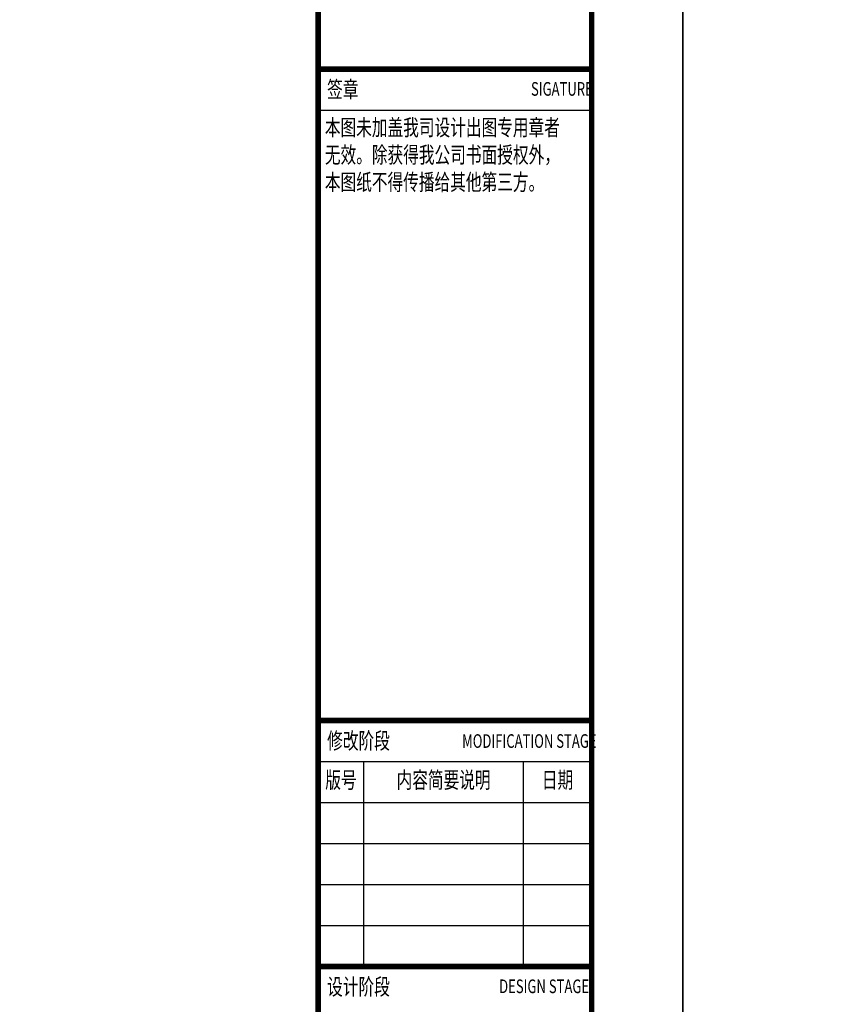
# Model space of a CAD drawing. Units: millimetres. Extents: x 1152436 to 1404220, y 347745 to 502185.
# Drawn here: x 1235691 to 1241442, y 373183 to 380208 of the extents above; entities that cross this region are included whole.
import ezdxf
from ezdxf.enums import TextEntityAlignment as Align

# ---------------------------------------------------------------- set-up
doc = ezdxf.new("R2010")
doc.units = ezdxf.units.MM
doc.header["$LTSCALE"] = 1000
for name, color, linetype in [('D.Frame', 7, 'Continuous'), ('PUB_TEXT', 7, 'Continuous'), ('标准图集', 7, 'Continuous')]:
    doc.layers.add(name, color=color, linetype=linetype)
doc.styles.add('AAA', font='txt', dxfattribs={"width": 0.8})

# ---------------------------------------------------------------- blocks, each defined once
blk = doc.blocks.new('睿家图框')
at = {"layer": 'D.Frame'}
for p, q in [((-11021.3, 181607.2), (-9071.3, 181607.2)), ((-11021.3, 176959.7), (-9071.3, 176959.7)), ((-10696.3, 175497.2), (-10696.3, 176959.7)), ((-11021.3, 176667.2), (-9071.3, 176667.2)), ((-11021.3, 176374.7), (-9071.3, 176374.7)), ((-11021.3, 176082.2), (-9071.3, 176082.2)), ((-11021.3, 175789.7), (-9071.3, 175789.7)), ((-11021.3, 175497.2), (-9071.3, 175497.2))]:
    blk.add_line(p, q, dxfattribs=at)
blk.add_lwpolyline([(-8421.3, 188399.7), (-8421.3, 169094.7), (-35721.3, 169094.7), (-35721.3, 188399.7)], close=True, dxfattribs=at)
at = {"layer": 'D.Frame', "const_width": 39}
blk.add_lwpolyline([(-9071.3, 187749.7), (-9071.3, 169744.7), (-34096.3, 169744.7), (-34096.3, 187749.7)], close=True, dxfattribs=at)
for points in [[(-11021.3, 169744.7), (-11021.3, 187749.7), (-9182.9, 187749.7)], [(-11021.3, 181899.7), (-9071.3, 181899.7)], [(-11021.3, 177252.2), (-9071.3, 177252.2)], [(-11021.3, 175497.2), (-9071.3, 175497.2)]]:
    blk.add_lwpolyline(points, dxfattribs=at)
at = {"layer": 'PUB_TEXT'}
blk.add_line((-9558.8, 176959.7), (-9558.8, 175497.2), dxfattribs=at)
at = {"layer": 'D.Frame', "style": 'AAA', "width": 0.7}
for s, height, p in [('签章', 117, (-10957.6, 181697.3)), ('SIGATURE', 97.5, (-9504.1, 181710.1)), ('本图未加盖我司设计出图专用章者', 117, (-10973.9, 181425.3)), ('无效。除获得我公司书面授权外，', 117, (-10973.9, 181230.3)), ('本图纸不得传播给其他第三方。', 117, (-10973.9, 181035.3)), ('修改阶段', 117, (-10957.6, 177049.8)), ('MODIFICATION STAGE', 97.5, (-9994.9, 177057.5)), ('设计阶段', 117, (-10957.6, 175294.8)), ('DESIGN STAGE', 97.5, (-9730.9, 175307.6))]:
    blk.add_text(s, height=height, dxfattribs=at).set_placement(p)
for s, p in [('版号', (-10858.8, 176813.4)), ('内容简要说明', (-10127.5, 176813.4)), ('日期', (-9315, 176813.4))]:
    blk.add_text(s, height=117, dxfattribs=at).set_placement(p, align=Align.MIDDLE)

msp = doc.modelspace()

# ---------------------------------------------------------------- block references
at = {"layer": '标准图集'}
for p in [(1248840.8, 197955.6), (1276140.8, 197955.6)]:
    msp.add_blockref('睿家图框', p, dxfattribs=at)

doc.saveas('drawing.dxf')
